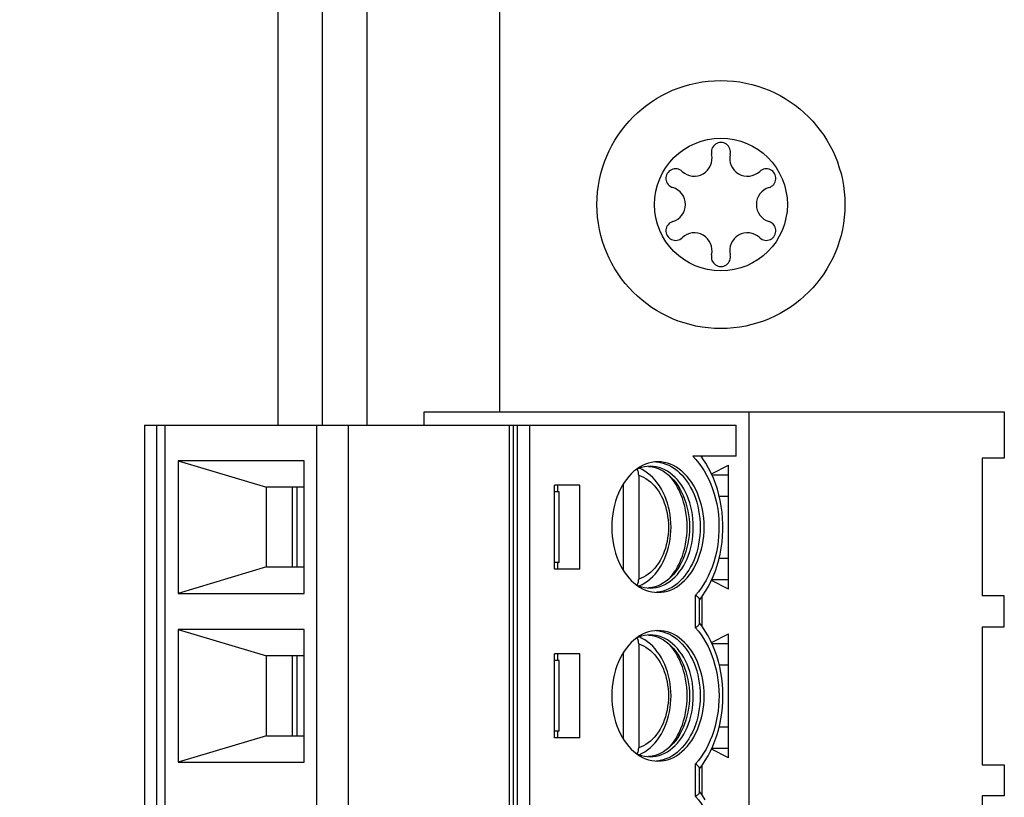
# Model space of a CAD drawing. Units: millimetres. Extents: x 0 to 841, y 0 to 594.
# Drawn here: x 439 to 450, y 199 to 208 of the extents above; entities that cross this region are included whole.
import ezdxf
from ezdxf.enums import TextEntityAlignment as Align

# ---------------------------------------------------------------- set-up
doc = ezdxf.new("R2010")
doc.units = ezdxf.units.MM
doc.header["$LTSCALE"] = 46.255
doc.layers.get('0').update_dxf_attribs({"linetype": 'CONTINUOUS'})
doc.layers.add('GEOM_FEAT', color=7, linetype='CONTINUOUS')
doc.styles.get("Standard").update_dxf_attribs({"font": 'ARIALN.TTF'})
doc.dimstyles.new('DIMSTYLE_2', dxfattribs={"dimtxt": 5, "dimasz": 3, "dimexe": 1.5, "dimexo": 0, "dimgap": 6, "dimtad": 1, "dimdec": 1, "dimlfac": 2, "dimdsep": 46, "dimtxsty": 'Standard', "dimblk": '_FILLED', "dimblk1": '_FILLED', "dimblk2": '_FILLED', "dimcen": 0.09, "dimazin": 2, "dimtfac": 1, "dimtofl": 0, "dimtmove": 0, "dimatfit": 3, "dimldrblk": '_FILLED', "dimfxl": 1, "dimtolj": 1, "dimarcsym": 0})

# ---------------------------------------------------------------- blocks, each defined once
blk = doc.blocks.new('_FILLED')
at = {"color": 0, "linetype": 'ByBlock'}
blk.add_solid([(0, 0), (-1, 0.2667), (-1, -0.2667)], dxfattribs=at)
blk = doc.blocks.new('*D7')
at = {"color": 2, "linetype": 'Continuous', "transparency": 16777216}
for p, q in [((445.133, 221.429), (399.498, 221.429)), ((400.998, 221.429), (400.998, 152.235)), ((400.998, 65.179), (400.998, 133.835)), ((444.883, 65.179), (399.498, 65.179))]:
    blk.add_line(p, q, dxfattribs=at)
at = {"color": 2, "linetype": 'Continuous', "transparency": 16777216, "xscale": 3, "yscale": 3, "zscale": 3}
for p, rotation in [((400.998, 221.429), 90), ((400.998, 65.179), 270)]:
    blk.add_blockref('_FILLED', p, dxfattribs=dict(at, rotation=rotation))
at = {"color": 2, "linetype": 'Continuous', "transparency": 16777216}
for s, p in [('[', (404.29, 141.235)), (']', (417.07, 141.235)), ('312,5', (391.305, 141.235)), ('12.3', (410.68, 141.235))]:
    blk.add_text(s, height=5, dxfattribs=at).set_placement(p, align=Align.CENTER)

msp = doc.modelspace()

# ---------------------------------------------------------------- linework, layer by layer
at = {"layer": 'GEOM_FEAT', "color": 3, "linetype": 'Continuous'}
msp.add_line((442.1325, 203.6088), (442.1325, 208.5938), dxfattribs=at)
at = {"layer": 'GEOM_FEAT', "color": 7, "linetype": 'Continuous'}
for p, q in [((442.6325, 203.6088), (442.6325, 208.5938)), ((443.1325, 208.5938), (443.1325, 203.6088)), ((444.6325, 208.4438), (444.6325, 203.7588)), ((443.7825, 203.6088), (443.7825, 203.7588)), ((443.7825, 203.7588), (450.3325, 203.7588)), ((447.4468, 203.7588), (447.4468, 195.4438)), ((450.3325, 203.7588), (450.3325, 203.2363)), ((440.6231, 203.6088), (440.6231, 195.5938)), ((440.6231, 203.6088), (447.3053, 203.6088)), ((440.7645, 195.5938), (440.7645, 203.6088)), ((440.8529, 203.6088), (440.8529, 195.5938)), ((442.5683, 195.5938), (442.5683, 203.6088)), ((442.9218, 203.6088), (442.9218, 195.5938)), ((444.7431, 203.6088), (444.7431, 195.5938)), ((444.7865, 203.6088), (444.7865, 195.5938)), ((444.8304, 203.6088), (444.8304, 195.5938)), ((444.9718, 203.6088), (444.9718, 195.5938)), ((447.3053, 203.2588), (447.3053, 203.6088)), ((447.3053, 203.2588), (446.8155, 203.2588)), ((446.9164, 203.2588), (446.9164, 203.247)), ((441.0023, 203.2088), (441.0023, 201.7088)), ((441.0023, 203.2088), (442.002, 202.9088)), ((442.4262, 203.2088), (441.0023, 203.2088)), ((442.4262, 201.7088), (442.4262, 203.2088)), ((446.3128, 203.1452), (446.324, 203.1447)), ((446.3997, 203.1952), (446.4109, 203.1947)), ((447.0259, 203.0604), (447.2169, 203.1588)), ((447.2169, 201.7588), (447.2169, 203.1588)), ((450.0842, 203.2363), (450.0842, 201.6813)), ((450.3325, 203.2363), (450.0842, 203.2363)), ((446.2039, 203.0456), (446.2039, 201.8719)), ((446.5735, 203.0133), (446.5517, 203.0386)), ((447.0307, 203.0496), (447.2169, 203.0496)), ((442.002, 202.0088), (442.002, 202.9088)), ((442.4262, 202.9088), (442.002, 202.9088)), ((442.2936, 202.0088), (442.2936, 202.9088)), ((442.3467, 202.0088), (442.3467, 202.9088)), ((445.2547, 201.9838), (445.2547, 202.9338)), ((445.5375, 202.9338), (445.2547, 202.9338)), ((445.29, 202.8588), (445.29, 202.9338)), ((445.5375, 201.9838), (445.5375, 202.9338)), ((446.0272, 202.9409), (446.0272, 201.9766)), ((445.3077, 202.8588), (445.2547, 202.8588)), ((445.3077, 202.0588), (445.3077, 202.8588)), ((447.1134, 202.8086), (447.2169, 202.8086)), ((445.3077, 202.0588), (445.2547, 202.0588)), ((445.29, 201.9838), (445.29, 202.0588)), ((447.1133, 202.1086), (447.2169, 202.1086)), ((442.002, 202.0088), (441.0023, 201.7088)), ((442.002, 202.0088), (442.4262, 202.0088)), ((445.5375, 201.9838), (445.2547, 201.9838)), ((447.2169, 201.7588), (447.0257, 201.8569)), ((447.0305, 201.8676), (447.2169, 201.8676)), ((441.0023, 201.7088), (442.4262, 201.7088)), ((446.3015, 201.7729), (446.3347, 201.7713)), ((446.8456, 201.3223), (446.8456, 201.6902)), ((446.8896, 201.3724), (446.8896, 201.6401)), ((446.9164, 201.6709), (446.9164, 201.3418)), ((450.3325, 201.6813), (450.0842, 201.6813)), ((450.3325, 201.3313), (450.3325, 201.6813)), ((446.9231, 201.3329), (446.8896, 201.3771)), ((441.0023, 201.3038), (441.0023, 199.8038)), ((441.0023, 201.3038), (442.002, 201.0038)), ((442.4262, 201.3038), (441.0023, 201.3038)), ((442.4262, 199.8038), (442.4262, 201.3038)), ((446.3997, 201.2902), (446.4109, 201.2897)), ((447.0257, 201.1553), (447.2169, 201.2538)), ((447.2169, 199.8538), (447.2169, 201.2538)), ((450.0842, 201.3313), (450.0842, 199.7763)), ((450.0842, 201.3313), (450.3325, 201.3313)), ((446.2039, 201.1406), (446.2039, 199.9669)), ((446.3128, 201.2402), (446.324, 201.2397)), ((446.5735, 201.1083), (446.5517, 201.1336)), ((447.0307, 201.1446), (447.2169, 201.1446)), ((445.2547, 200.0788), (445.2547, 201.0288)), ((445.5375, 201.0288), (445.2547, 201.0288)), ((445.29, 200.9538), (445.29, 201.0288)), ((445.5375, 200.0788), (445.5375, 201.0288)), ((446.0272, 201.0359), (446.0272, 200.0716)), ((442.002, 200.1038), (442.002, 201.0038)), ((442.4262, 201.0038), (442.002, 201.0038)), ((442.2936, 200.1038), (442.2936, 201.0038)), ((442.3467, 200.1038), (442.3467, 201.0038)), ((445.3077, 200.9538), (445.2547, 200.9538)), ((445.3077, 200.1538), (445.3077, 200.9538)), ((447.1133, 200.9036), (447.2169, 200.9036)), ((445.3077, 200.1538), (445.2547, 200.1538)), ((445.29, 200.0788), (445.29, 200.1538)), ((447.1132, 200.2036), (447.2169, 200.2036)), ((442.002, 200.1038), (441.0023, 199.8038)), ((442.002, 200.1038), (442.4262, 200.1038)), ((445.5375, 200.0788), (445.2547, 200.0788)), ((447.2169, 199.8538), (447.0256, 199.9519)), ((447.0305, 199.9626), (447.2169, 199.9626)), ((441.0023, 199.8038), (442.4262, 199.8038)), ((446.3015, 199.8679), (446.3347, 199.8663)), ((446.8456, 199.4173), (446.8456, 199.7852)), ((446.8896, 199.4674), (446.8896, 199.7351)), ((446.9164, 199.7658), (446.9164, 199.4368)), ((450.0842, 199.7763), (450.3325, 199.7763)), ((450.3325, 199.7763), (450.3325, 199.4263)), ((446.9231, 199.4279), (446.8896, 199.4721)), ((450.0842, 199.4263), (450.0842, 197.8713)), ((450.3325, 199.4263), (450.0842, 199.4263))]:
    msp.add_line(p, q, dxfattribs=at)
for points in [[(446.8155, 203.2588), (446.8503, 203.2221), (446.8833, 203.1826), (446.9145, 203.1402), (446.9438, 203.0951), (446.971, 203.0474), (446.996, 202.9975), (447.0188, 202.9455), (447.0392, 202.8916), (447.0571, 202.8359), (447.0726, 202.7788), (447.0855, 202.7204), (447.0958, 202.661), (447.1035, 202.6008), (447.1084, 202.54), (447.1107, 202.4789), (447.1102, 202.4177), (447.107, 202.3567), (447.1011, 202.2961), (447.0926, 202.2361), (447.0814, 202.1769), (447.0676, 202.119), (447.0512, 202.0621)], [(446.8896, 201.6355), (446.9254, 201.6829), (446.9593, 201.7339), (446.9908, 201.7877), (447.0199, 201.8441), (447.0464, 201.9029), (447.0701, 201.9636), (447.091, 202.026), (447.1089, 202.0899), (447.124, 202.1551), (447.1361, 202.2213), (447.1452, 202.2882), (447.1513, 202.3558), (447.1543, 202.4236), (447.1544, 202.4916), (447.1514, 202.5594), (447.1455, 202.6268), (447.1365, 202.6937), (447.1246, 202.7597), (447.1097, 202.8246), (447.092, 202.8883), (447.0714, 202.9505), (447.048, 203.0108), (447.022, 203.0691), (446.9933, 203.1254), (446.962, 203.1793), (446.9285, 203.2302), (446.9078, 203.2588)], [(446.3347, 203.1463), (446.3015, 203.1447), (446.2685, 203.1399), (446.2358, 203.1319), (446.2035, 203.1208), (446.1736, 203.1073)], [(446.4214, 203.1963), (446.3856, 203.1945), (446.3502, 203.1894), (446.3151, 203.1808), (446.2805, 203.1688), (446.2466, 203.1536), (446.2135, 203.1352), (446.1814, 203.1136)], [(446.324, 203.1447), (446.3571, 203.1399), (446.3898, 203.1319), (446.422, 203.1208), (446.4537, 203.1066), (446.4845, 203.0894), (446.5145, 203.0692), (446.5434, 203.0462), (446.5715, 203.0201)], [(446.8208, 202.4588), (446.8197, 202.5057), (446.8163, 202.5524), (446.8107, 202.5986), (446.8028, 202.6443), (446.7928, 202.689), (446.7806, 202.7327), (446.7663, 202.7751), (446.7501, 202.816), (446.7319, 202.8552), (446.7118, 202.8926), (446.69, 202.928), (446.6665, 202.9612), (446.6415, 202.9921), (446.615, 203.0204), (446.5873, 203.0462), (446.5584, 203.0692), (446.5284, 203.0894), (446.4975, 203.1066), (446.4659, 203.1208), (446.4336, 203.1319), (446.4009, 203.1399), (446.3679, 203.1447), (446.3347, 203.1463)], [(446.4109, 203.1947), (446.4449, 203.19), (446.4786, 203.1821), (446.5118, 203.1711), (446.5445, 203.1571), (446.5764, 203.1401), (446.6075, 203.1202), (446.6376, 203.0975), (446.6666, 203.072), (446.6943, 203.0439), (446.7207, 203.0133), (446.7456, 202.9803), (446.7689, 202.945), (446.7906, 202.9077), (446.8104, 202.8685), (446.8285, 202.8275), (446.8445, 202.785), (446.8586, 202.741), (446.8706, 202.6958), (446.8806, 202.6497), (446.8883, 202.6027), (446.8939, 202.555), (446.8972, 202.507), (446.8983, 202.4588)], [(446.9429, 202.4588), (446.9416, 202.5092), (446.938, 202.5592), (446.932, 202.6089), (446.9235, 202.6578), (446.9127, 202.7059), (446.8997, 202.7527), (446.8844, 202.7981), (446.867, 202.8419), (446.8475, 202.884), (446.8259, 202.9242), (446.8025, 202.9622), (446.7773, 202.9978), (446.7505, 203.0309), (446.7221, 203.0613), (446.6924, 203.0889), (446.6614, 203.1135), (446.6292, 203.1352), (446.596, 203.1537), (446.562, 203.1689), (446.5274, 203.1809), (446.4922, 203.1894), (446.4568, 203.1946), (446.4214, 203.1963)], [(446.1814, 203.1136), (446.1505, 203.089), (446.1208, 203.0615), (446.0925, 203.0311), (446.0657, 202.9981), (446.0405, 202.9626), (446.0171, 202.9247), (445.9956, 202.8845), (445.976, 202.8425), (445.9586, 202.7986), (445.9433, 202.7532), (445.9302, 202.7063), (445.9193, 202.6583), (445.9109, 202.6092), (445.9048, 202.5594), (445.9011, 202.5093), (445.8999, 202.4588)], [(446.2039, 203.0456), (446.2035, 203.0566), (446.2023, 203.0674), (446.2003, 203.0779), (446.1976, 203.088), (446.1941, 203.0977), (446.1899, 203.1067), (446.1862, 203.113)], [(446.2039, 203.0456), (446.2321, 203.0357), (446.2595, 203.0232), (446.2864, 203.008), (446.3124, 202.9903), (446.3375, 202.9701), (446.3616, 202.9476), (446.3845, 202.9229), (446.4061, 202.896), (446.4264, 202.8671), (446.4453, 202.8363), (446.4627, 202.8037), (446.4785, 202.7696), (446.4925, 202.734), (446.5049, 202.6972), (446.5154, 202.6592), (446.5242, 202.6203), (446.531, 202.5806), (446.5359, 202.5404), (446.5388, 202.4998), (446.5398, 202.4588)], [(446.5691, 202.4588), (446.568, 202.5049), (446.5646, 202.5507), (446.5591, 202.5962), (446.5513, 202.6411), (446.5413, 202.6853), (446.5292, 202.7285), (446.5149, 202.7706), (446.4986, 202.8113), (446.4804, 202.8506), (446.4602, 202.8881), (446.4381, 202.9238), (446.4143, 202.9575), (446.3889, 202.9889), (446.362, 203.0179), (446.3338, 203.0443), (446.3045, 203.0682), (446.2741, 203.0894), (446.2428, 203.1078), (446.2109, 203.1233)], [(446.5715, 203.0201), (446.5977, 202.9921), (446.6227, 202.9612), (446.6461, 202.928), (446.668, 202.8926), (446.688, 202.8552), (446.7062, 202.816), (446.7225, 202.7751), (446.7367, 202.7327), (446.7489, 202.689), (446.759, 202.6443), (446.7668, 202.5986), (446.7725, 202.5524), (446.7759, 202.5057), (446.777, 202.4588)], [(446.7511, 202.4588), (446.75, 202.507), (446.7467, 202.555), (446.7411, 202.6027), (446.7333, 202.6497), (446.7234, 202.6958), (446.7114, 202.741), (446.6973, 202.785), (446.6812, 202.8275), (446.6632, 202.8685), (446.6433, 202.9077), (446.6217, 202.945), (446.5984, 202.9803), (446.5735, 203.0133)], [(445.8999, 202.4588), (445.9011, 202.4083), (445.9047, 202.3583), (445.9108, 202.3087), (445.9192, 202.2597), (445.93, 202.2117), (445.9431, 202.1649), (445.9584, 202.1195), (445.9758, 202.0757), (445.9953, 202.0335), (446.0168, 201.9934), (446.0403, 201.9554), (446.0655, 201.9198), (446.0923, 201.8867), (446.1206, 201.8563), (446.1504, 201.8287)], [(446.5398, 202.4588), (446.5388, 202.4178), (446.5359, 202.3772), (446.531, 202.3369), (446.5242, 202.2972), (446.5154, 202.2583), (446.5049, 202.2204), (446.4925, 202.1835), (446.4785, 202.1479), (446.4627, 202.1138), (446.4453, 202.0813), (446.4264, 202.0505), (446.4061, 202.0216), (446.3845, 201.9947), (446.3616, 201.9699), (446.3375, 201.9474), (446.3124, 201.9273), (446.2864, 201.9096), (446.2595, 201.8944), (446.2321, 201.8819), (446.2039, 201.8719)], [(446.2109, 201.7942), (446.2426, 201.8097), (446.274, 201.8281), (446.3046, 201.8494), (446.334, 201.8734), (446.3623, 201.9), (446.3893, 201.9291), (446.4147, 201.9607), (446.4386, 201.9945), (446.4607, 202.0303), (446.4808, 202.0679), (446.4991, 202.1072), (446.5153, 202.148), (446.5295, 202.19), (446.5415, 202.2332), (446.5514, 202.2773), (446.5592, 202.322), (446.5647, 202.3673), (446.568, 202.413), (446.5691, 202.4588)], [(446.3347, 201.7713), (446.3679, 201.7729), (446.4009, 201.7777), (446.4336, 201.7857), (446.4659, 201.7968), (446.4975, 201.811), (446.5284, 201.8282), (446.5584, 201.8484), (446.5873, 201.8714), (446.615, 201.8971), (446.6415, 201.9255), (446.6665, 201.9563), (446.69, 201.9895), (446.7118, 202.0249), (446.7319, 202.0623), (446.7501, 202.1016), (446.7663, 202.1425), (446.7806, 202.1849), (446.7928, 202.2285), (446.8028, 202.2733), (446.8107, 202.3189), (446.8163, 202.3652), (446.8197, 202.4119), (446.8208, 202.4588)], [(446.4214, 201.7213), (446.4572, 201.723), (446.4926, 201.7282), (446.5277, 201.7368), (446.5622, 201.7487), (446.5962, 201.7639), (446.6292, 201.7824), (446.6613, 201.804), (446.6923, 201.8286), (446.7219, 201.8561), (446.7503, 201.8864), (446.7771, 201.9194), (446.8022, 201.955), (446.8256, 201.9929), (446.8472, 202.033), (446.8667, 202.0751), (446.8842, 202.1189), (446.8995, 202.1643), (446.9126, 202.2112), (446.9234, 202.2593), (446.9319, 202.3083), (446.938, 202.3581), (446.9416, 202.4082), (446.9429, 202.4588)], [(446.8983, 202.4588), (446.8972, 202.4105), (446.8939, 202.3625), (446.8883, 202.3149), (446.8806, 202.2679), (446.8706, 202.2217), (446.8586, 202.1765), (446.8445, 202.1326), (446.8285, 202.09), (446.8104, 202.049), (446.7906, 202.0098), (446.7689, 201.9725), (446.7456, 201.9373), (446.7207, 201.9043), (446.6943, 201.8737), (446.6666, 201.8456), (446.6376, 201.8201), (446.6075, 201.7973), (446.5764, 201.7774), (446.5445, 201.7604), (446.5118, 201.7464), (446.4786, 201.7354), (446.4449, 201.7276)], [(446.5517, 201.879), (446.5735, 201.9043), (446.5984, 201.9373), (446.6217, 201.9725), (446.6433, 202.0098), (446.6632, 202.049), (446.6812, 202.09), (446.6973, 202.1326), (446.7114, 202.1765), (446.7234, 202.2217), (446.7333, 202.2679), (446.7411, 202.3149), (446.7467, 202.3625), (446.75, 202.4105), (446.7511, 202.4588)], [(446.777, 202.4588), (446.7759, 202.4119), (446.7725, 202.3652), (446.7668, 202.3189), (446.759, 202.2733), (446.7489, 202.2285), (446.7367, 202.1849), (446.7225, 202.1425), (446.7062, 202.1016), (446.688, 202.0623), (446.668, 202.0249), (446.6461, 201.9895), (446.6227, 201.9563), (446.5977, 201.9255), (446.5715, 201.8974)], [(447.0512, 202.0621), (447.0328, 202.0084), (447.0123, 201.9565), (446.9895, 201.9064), (446.9646, 201.8583), (446.9376, 201.8125), (446.9087, 201.7691), (446.8781, 201.7284), (446.8456, 201.6902)], [(446.1504, 201.8287), (446.1814, 201.804), (446.2136, 201.7824), (446.2467, 201.7639), (446.2807, 201.7486), (446.3154, 201.7367), (446.3505, 201.7281), (446.386, 201.723), (446.4214, 201.7213)], [(446.1736, 201.8102), (446.2035, 201.7968), (446.2358, 201.7857), (446.2685, 201.7777), (446.3015, 201.7729)], [(446.1862, 201.8045), (446.1899, 201.8109), (446.1941, 201.8199), (446.1976, 201.8295), (446.2003, 201.8396), (446.2023, 201.8501), (446.2035, 201.8609), (446.2039, 201.8719)], [(446.5715, 201.8974), (446.5434, 201.8714), (446.5145, 201.8484), (446.4845, 201.8282), (446.4537, 201.811), (446.422, 201.7968), (446.3898, 201.7857), (446.3571, 201.7777)], [(446.3571, 201.7777), (446.324, 201.7729), (446.3128, 201.7723)], [(446.4449, 201.7276), (446.4109, 201.7229), (446.3995, 201.7223)], [(446.8896, 201.6401), (446.8892, 201.6435), (446.8878, 201.6483), (446.8851, 201.6535), (446.8814, 201.6588), (446.8768, 201.6643), (446.8708, 201.6703), (446.8637, 201.6766), (446.8553, 201.6833), (446.8456, 201.6902)], [(446.8896, 201.3724), (446.8892, 201.3691), (446.8878, 201.3642), (446.8851, 201.359), (446.8814, 201.3538), (446.8767, 201.3482), (446.8708, 201.3423), (446.8637, 201.3359), (446.8553, 201.3293), (446.8456, 201.3223)], [(446.3347, 201.2413), (446.3015, 201.2397), (446.2685, 201.2349), (446.2358, 201.2269), (446.2035, 201.2158), (446.1736, 201.2023)], [(446.4214, 201.2913), (446.3856, 201.2895), (446.3502, 201.2844), (446.3151, 201.2758), (446.2805, 201.2638), (446.2466, 201.2486), (446.2135, 201.2302), (446.1814, 201.2086)], [(446.8208, 200.5538), (446.8197, 200.6007), (446.8163, 200.6474), (446.8107, 200.6936), (446.8028, 200.7393), (446.7928, 200.784), (446.7806, 200.8277), (446.7663, 200.8701), (446.7501, 200.911), (446.7319, 200.9502), (446.7118, 200.9876), (446.69, 201.023), (446.6665, 201.0562), (446.6415, 201.0871), (446.615, 201.1154), (446.5873, 201.1412), (446.5584, 201.1642), (446.5284, 201.1844), (446.4975, 201.2016), (446.4659, 201.2158), (446.4336, 201.2269), (446.4009, 201.2349), (446.3679, 201.2397), (446.3347, 201.2413)], [(446.4109, 201.2897), (446.4449, 201.285), (446.4786, 201.2771), (446.5118, 201.2661), (446.5445, 201.2521), (446.5764, 201.2351), (446.6075, 201.2152), (446.6376, 201.1925), (446.6666, 201.167), (446.6943, 201.1389), (446.7207, 201.1083), (446.7456, 201.0753), (446.7689, 201.04), (446.7906, 201.0027), (446.8104, 200.9635), (446.8285, 200.9225), (446.8445, 200.88), (446.8586, 200.836), (446.8706, 200.7908), (446.8806, 200.7447), (446.8883, 200.6977), (446.8939, 200.65), (446.8972, 200.602), (446.8983, 200.5538)], [(446.9429, 200.5538), (446.9416, 200.6042), (446.938, 200.6542), (446.932, 200.7039), (446.9235, 200.7528), (446.9127, 200.8009), (446.8997, 200.8477), (446.8844, 200.8931), (446.867, 200.9369), (446.8475, 200.979), (446.8259, 201.0192), (446.8025, 201.0572), (446.7773, 201.0928), (446.7505, 201.1259), (446.7221, 201.1563), (446.6924, 201.1839), (446.6614, 201.2085), (446.6292, 201.2302), (446.596, 201.2487), (446.562, 201.2639), (446.5274, 201.2759), (446.4922, 201.2844), (446.4568, 201.2896), (446.4214, 201.2913)], [(446.8456, 201.3223), (446.8777, 201.2846), (446.908, 201.2444), (446.9366, 201.2017), (446.9633, 201.1566), (446.988, 201.1093), (447.0106, 201.06), (447.0311, 201.0089), (447.0494, 200.9561), (447.0654, 200.9018), (447.079, 200.8463), (447.0903, 200.7898), (447.0991, 200.7324), (447.1055, 200.6743), (447.1094, 200.6158), (447.1108, 200.557), (447.1097, 200.4983), (447.1061, 200.4397), (447.1, 200.3816), (447.0914, 200.324), (447.0804, 200.2673), (447.067, 200.2117), (447.0512, 200.1571)], [(446.8896, 199.7304), (446.9233, 199.7749), (446.9563, 199.8242), (446.9872, 199.8761), (447.0158, 199.9305), (447.0419, 199.9872), (447.0654, 200.0457), (447.0862, 200.1058), (447.1044, 200.1675), (447.1198, 200.2304), (447.1324, 200.2943), (447.1422, 200.3589), (447.1492, 200.4243), (447.1534, 200.49), (447.1547, 200.5559), (447.1532, 200.6217), (447.1489, 200.6874), (447.1417, 200.7525), (447.1318, 200.817), (447.119, 200.8806), (447.1035, 200.9432), (447.0853, 201.0045), (447.0645, 201.0642), (447.0411, 201.1222), (447.0151, 201.1784), (446.9866, 201.2324), (446.956, 201.2839), (446.9231, 201.3329)], [(446.1814, 201.2086), (446.1505, 201.184), (446.1208, 201.1565), (446.0925, 201.1261), (446.0657, 201.0931), (446.0405, 201.0576), (446.0171, 201.0197), (445.9956, 200.9795), (445.976, 200.9375), (445.9586, 200.8936), (445.9433, 200.8482), (445.9302, 200.8013), (445.9193, 200.7533), (445.9109, 200.7042), (445.9048, 200.6544), (445.9011, 200.6043), (445.8999, 200.5538)], [(446.2039, 201.1406), (446.2035, 201.1516), (446.2023, 201.1624), (446.2003, 201.1729), (446.1976, 201.183), (446.1941, 201.1927), (446.1899, 201.2017), (446.1862, 201.208)], [(446.2039, 201.1406), (446.2321, 201.1307), (446.2595, 201.1182), (446.2864, 201.103), (446.3124, 201.0853), (446.3375, 201.0651), (446.3616, 201.0426), (446.3845, 201.0179), (446.4061, 200.991), (446.4264, 200.9621), (446.4453, 200.9313), (446.4627, 200.8987), (446.4785, 200.8646), (446.4925, 200.829), (446.5049, 200.7922), (446.5154, 200.7542), (446.5242, 200.7153), (446.531, 200.6756), (446.5359, 200.6354), (446.5388, 200.5948), (446.5398, 200.5538)], [(446.5691, 200.5538), (446.568, 200.5999), (446.5646, 200.6457), (446.5591, 200.6912), (446.5513, 200.7361), (446.5413, 200.7803), (446.5292, 200.8235), (446.5149, 200.8656), (446.4986, 200.9063), (446.4804, 200.9456), (446.4602, 200.9831), (446.4381, 201.0188), (446.4143, 201.0525), (446.3889, 201.0839), (446.362, 201.1129), (446.3338, 201.1393), (446.3045, 201.1632), (446.2741, 201.1844), (446.2428, 201.2028), (446.2109, 201.2183)], [(446.324, 201.2397), (446.3571, 201.2349), (446.3898, 201.2269), (446.422, 201.2158), (446.4537, 201.2016), (446.4845, 201.1844), (446.5145, 201.1642), (446.5434, 201.1412), (446.5715, 201.1151)], [(446.5715, 201.1151), (446.5977, 201.0871), (446.6227, 201.0562), (446.6461, 201.023), (446.668, 200.9876), (446.688, 200.9502), (446.7062, 200.911), (446.7225, 200.8701), (446.7367, 200.8277), (446.7489, 200.784), (446.759, 200.7393), (446.7668, 200.6936), (446.7725, 200.6474), (446.7759, 200.6007), (446.777, 200.5538)], [(446.7511, 200.5538), (446.75, 200.602), (446.7467, 200.65), (446.7411, 200.6977), (446.7333, 200.7447), (446.7234, 200.7908), (446.7114, 200.836), (446.6973, 200.88), (446.6812, 200.9225), (446.6632, 200.9635), (446.6433, 201.0027), (446.6217, 201.04), (446.5984, 201.0753), (446.5735, 201.1083)], [(445.8999, 200.5538), (445.9011, 200.5033), (445.9047, 200.4533), (445.9108, 200.4037), (445.9192, 200.3547), (445.93, 200.3067), (445.9431, 200.2599), (445.9584, 200.2145), (445.9758, 200.1707), (445.9953, 200.1285), (446.0168, 200.0884), (446.0403, 200.0504), (446.0655, 200.0148), (446.0923, 199.9817), (446.1206, 199.9513), (446.1504, 199.9237)], [(446.5398, 200.5538), (446.5388, 200.5128), (446.5359, 200.4722), (446.531, 200.4319), (446.5242, 200.3922), (446.5154, 200.3533), (446.5049, 200.3154), (446.4925, 200.2785), (446.4785, 200.2429), (446.4627, 200.2088), (446.4453, 200.1763), (446.4264, 200.1455), (446.4061, 200.1166), (446.3845, 200.0897), (446.3616, 200.0649), (446.3375, 200.0424), (446.3124, 200.0223), (446.2864, 200.0046), (446.2595, 199.9894), (446.2321, 199.9769), (446.2039, 199.9669)], [(446.2109, 199.8892), (446.2426, 199.9047), (446.274, 199.9231), (446.3046, 199.9444), (446.334, 199.9684), (446.3623, 199.995), (446.3893, 200.0241), (446.4147, 200.0557), (446.4386, 200.0895), (446.4607, 200.1253), (446.4808, 200.1629), (446.4991, 200.2022), (446.5153, 200.243), (446.5295, 200.285), (446.5415, 200.3282), (446.5514, 200.3723), (446.5592, 200.417), (446.5647, 200.4623), (446.568, 200.508), (446.5691, 200.5538)], [(446.3347, 199.8663), (446.3679, 199.8679), (446.4009, 199.8727), (446.4336, 199.8807), (446.4659, 199.8918), (446.4975, 199.906), (446.5284, 199.9232), (446.5584, 199.9434), (446.5873, 199.9664), (446.615, 199.9921), (446.6415, 200.0205), (446.6665, 200.0513), (446.69, 200.0845), (446.7118, 200.1199), (446.7319, 200.1573), (446.7501, 200.1966), (446.7663, 200.2375), (446.7806, 200.2799), (446.7928, 200.3235), (446.8028, 200.3683), (446.8107, 200.4139), (446.8163, 200.4602), (446.8197, 200.5069), (446.8208, 200.5538)], [(446.4214, 199.8163), (446.4572, 199.818), (446.4926, 199.8232), (446.5277, 199.8318), (446.5622, 199.8437), (446.5962, 199.8589), (446.6292, 199.8774), (446.6613, 199.899), (446.6923, 199.9236), (446.7219, 199.9511), (446.7503, 199.9814), (446.7771, 200.0144), (446.8022, 200.05), (446.8256, 200.0879), (446.8472, 200.128), (446.8667, 200.1701), (446.8842, 200.2139), (446.8995, 200.2593), (446.9126, 200.3062), (446.9234, 200.3543), (446.9319, 200.4033), (446.938, 200.4531), (446.9416, 200.5032), (446.9429, 200.5538)], [(446.8983, 200.5538), (446.8972, 200.5055), (446.8939, 200.4575), (446.8883, 200.4099), (446.8806, 200.3629), (446.8706, 200.3167), (446.8586, 200.2715), (446.8445, 200.2276), (446.8285, 200.185), (446.8104, 200.144), (446.7906, 200.1048), (446.7689, 200.0675), (446.7456, 200.0323), (446.7207, 199.9993), (446.6943, 199.9687), (446.6666, 199.9406), (446.6376, 199.9151), (446.6075, 199.8923), (446.5764, 199.8724), (446.5445, 199.8554), (446.5118, 199.8414), (446.4786, 199.8304), (446.4449, 199.8226)], [(446.5517, 199.974), (446.5735, 199.9993), (446.5984, 200.0323), (446.6217, 200.0675), (446.6433, 200.1048), (446.6632, 200.144), (446.6812, 200.185), (446.6973, 200.2276), (446.7114, 200.2715), (446.7234, 200.3167), (446.7333, 200.3629), (446.7411, 200.4099), (446.7467, 200.4575), (446.75, 200.5055), (446.7511, 200.5538)], [(446.777, 200.5538), (446.7759, 200.5069), (446.7725, 200.4602), (446.7668, 200.4139), (446.759, 200.3683), (446.7489, 200.3235), (446.7367, 200.2799), (446.7225, 200.2375), (446.7062, 200.1966), (446.688, 200.1573), (446.668, 200.1199), (446.6461, 200.0845), (446.6227, 200.0513), (446.5977, 200.0205), (446.5715, 199.9924)], [(447.0512, 200.1571), (447.0328, 200.1034), (447.0123, 200.0515), (446.9895, 200.0014), (446.9646, 199.9533), (446.9376, 199.9075), (446.9087, 199.8641), (446.8781, 199.8234), (446.8456, 199.7852)], [(446.1504, 199.9237), (446.1814, 199.899), (446.2136, 199.8774), (446.2467, 199.8589), (446.2807, 199.8436), (446.3154, 199.8317), (446.3505, 199.8231), (446.386, 199.818), (446.4214, 199.8163)], [(446.1862, 199.8995), (446.1899, 199.9059), (446.1941, 199.9149), (446.1976, 199.9245), (446.2003, 199.9346), (446.2023, 199.9451), (446.2035, 199.9559), (446.2039, 199.9669)], [(446.5715, 199.9924), (446.5434, 199.9664), (446.5145, 199.9434), (446.4845, 199.9232), (446.4537, 199.906), (446.422, 199.8918), (446.3898, 199.8807), (446.3571, 199.8727)], [(446.1736, 199.9052), (446.2035, 199.8918), (446.2358, 199.8807), (446.2685, 199.8727), (446.3015, 199.8679)], [(446.3571, 199.8727), (446.324, 199.8679), (446.3128, 199.8673)], [(446.4449, 199.8226), (446.4109, 199.8179), (446.3995, 199.8173)], [(446.8896, 199.7351), (446.8892, 199.7385), (446.8878, 199.7433), (446.8851, 199.7485), (446.8814, 199.7538), (446.8768, 199.7593), (446.8708, 199.7653), (446.8637, 199.7716), (446.8553, 199.7783), (446.8456, 199.7852)], [(446.8896, 199.4674), (446.8892, 199.4641), (446.8878, 199.4592), (446.8851, 199.454), (446.8814, 199.4488), (446.8767, 199.4432), (446.8708, 199.4373), (446.8637, 199.4309), (446.8553, 199.4243), (446.8456, 199.4173)], [(446.8456, 199.4173), (446.8777, 199.3796), (446.908, 199.3394), (446.9366, 199.2967), (446.9633, 199.2516), (446.988, 199.2043), (447.0106, 199.155), (447.0311, 199.1039), (447.0494, 199.0511), (447.0654, 198.9968), (447.079, 198.9413), (447.0903, 198.8848), (447.0991, 198.8274), (447.1055, 198.7693), (447.1094, 198.7108), (447.1108, 198.652), (447.1097, 198.5933), (447.1061, 198.5347), (447.1, 198.4766), (447.0914, 198.419), (447.0804, 198.3623), (447.067, 198.3067), (447.0512, 198.2521)], [(446.956, 199.3789), (446.9231, 199.4279)]]:
    msp.add_lwpolyline(points, dxfattribs=at)
for radius in [1.4, 0.75]:
    msp.add_circle((447.1325, 206.1013), radius, dxfattribs=at)
for centre, radius, start, end in [((447.1325, 206.6928), 0.1085, 346.52393, 193.47607), ((446.8325, 206.6209), 0.2, 226.52393, 13.47607), ((447.4325, 206.6209), 0.2, 166.52393, 313.47607), ((446.6203, 206.397), 0.1085, 46.52393, 253.47607), ((447.6448, 206.397), 0.1085, 286.52393, 133.47607), ((446.5325, 206.1013), 0.2, 286.52393, 73.47607), ((447.7325, 206.1013), 0.2, 106.52393, 253.47607), ((446.6203, 205.8055), 0.1085, 106.52393, 313.47607), ((447.6448, 205.8055), 0.1085, 226.52393, 73.47607), ((446.8325, 205.5817), 0.2, 346.52393, 133.47607), ((447.4325, 205.5817), 0.2, 46.52393, 193.47607), ((447.1325, 205.5098), 0.1085, 166.52393, 13.47607)]:
    msp.add_arc(centre, radius, start, end, dxfattribs=at)

# ---------------------------------------------------------------- dimensions: what is measured, and where the dimension line sits
at = {"color": 2, "linetype": 'Continuous'}
dim = msp.add_linear_dim(base=(400.9976, 65.1788), p1=(445.1325, 221.4288), p2=(444.8825, 65.1788), angle=270, dimstyle='DIMSTYLE_2', override={"dimtad": 0, "dimtih": 1, "dimtoh": 1}, dxfattribs=at)
dim.commit()
dim.dimension.update_dxf_attribs({"geometry": '*D7', "text_midpoint": (400.9976, 143.7346), "dimtype": 160})

doc.saveas('drawing.dxf')
